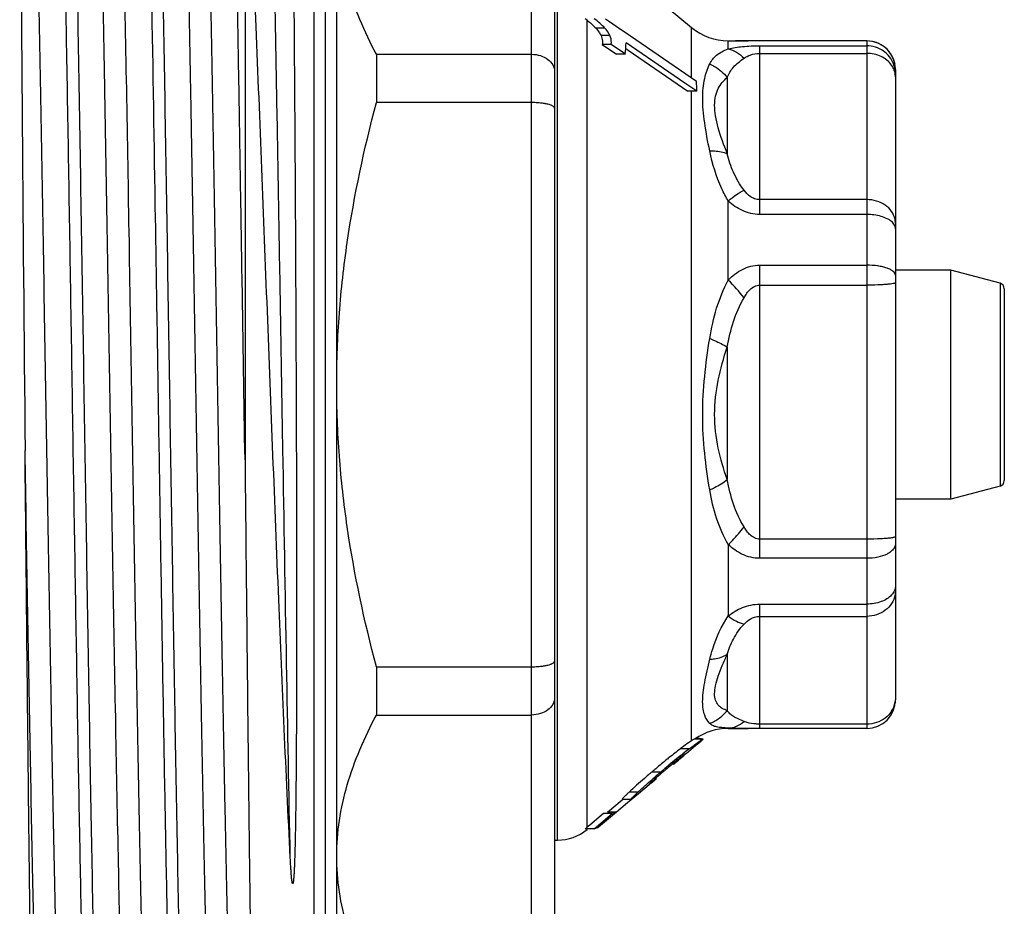
# Model space of a CAD drawing. Units: millimetres. Extents: x 0 to 297, y 0 to 210.
# Drawn here: x 271 to 288, y 112 to 128 of the extents above; entities that cross this region are included whole.
import ezdxf

# ---------------------------------------------------------------- set-up
doc = ezdxf.new("R2010")
doc.units = ezdxf.units.MM
doc.header["$LTSCALE"] = 16.335
doc.layers.get('0').update_dxf_attribs({"linetype": 'CONTINUOUS'})

msp = doc.modelspace()

# ---------------------------------------------------------------- linework, layer by layer
at = {"color": 7, "linetype": 'Continuous'}
for p, q in [((275.914, 135.215), (275.914, 107.615)), ((276.114, 134.915), (276.114, 107.915)), ((274.714, 131.946), (274.714, 120.102)), ((280.114, 131.715), (280.114, 111.369)), ((276.314, 111.915), (276.314, 130.915)), ((281.893, 128.162), (282.505, 127.648)), ((281.075, 127.749), (281.006, 127.796)), ((281.193, 127.667), (281.075, 127.749)), ((281.406, 127.521), (281.193, 127.667)), ((281.442, 127.497), (281.406, 127.521)), ((282.591, 126.706), (281.442, 127.497)), ((281.105, 127.352), (280.949, 127.352)), ((280.949, 127.352), (281.195, 127.183)), ((281.351, 127.183), (281.105, 127.352)), ((282.392, 126.676), (281.363, 127.383)), ((283.148, 127.415), (283.497, 127.415)), ((283.565, 127.414), (283.497, 127.415)), ((283.63, 127.414), (283.565, 127.414)), ((283.696, 127.414), (283.63, 127.414)), ((285.564, 127.414), (283.696, 127.414)), ((277.007, 127.18), (279.714, 127.18)), ((277.007, 127.18), (277.007, 126.338)), ((281.351, 127.183), (281.195, 127.183)), ((281.359, 127.279), (281.398, 127.252)), ((281.398, 127.252), (282.441, 126.535)), ((286.064, 126.914), (286.064, 115.915)), ((282.597, 126.535), (282.392, 126.676)), ((282.597, 126.535), (282.441, 126.535)), ((279.714, 126.338), (277.007, 126.338)), ((287.031, 123.415), (286.064, 123.415)), ((287.89, 123.184), (287.031, 123.415)), ((287.031, 119.415), (287.031, 123.415)), ((287.964, 123.088), (287.964, 119.741)), ((287.89, 119.645), (287.031, 119.415)), ((287.031, 119.415), (286.064, 119.415)), ((277.007, 116.491), (279.714, 116.491)), ((277.007, 116.491), (277.007, 115.649)), ((277.007, 115.649), (279.714, 115.649)), ((283.148, 115.415), (283.497, 115.415)), ((283.63, 115.415), (283.497, 115.415)), ((283.696, 115.415), (283.63, 115.415)), ((285.564, 115.415), (283.696, 115.415)), ((282.619, 115.146), (282.411, 114.971)), ((282.559, 115.23), (282.556, 115.229)), ((282.71, 115.23), (282.558, 115.23)), ((282.678, 115.231), (282.572, 115.231)), ((282.644, 115.241), (282.586, 115.241)), ((282.708, 115.229), (282.71, 115.23)), ((282.407, 114.976), (282.406, 114.975)), ((282.194, 114.79), (282.169, 114.79)), ((282.194, 114.79), (282.208, 114.802)), ((281.943, 114.632), (281.968, 114.653)), ((281.763, 114.435), (281.764, 114.435)), ((281.581, 114.275), (281.453, 114.168)), ((281.767, 114.431), (281.581, 114.275)), ((281.04, 113.952), (281.297, 114.168)), ((281.389, 114.114), (281.195, 113.952)), ((281.297, 114.168), (281.311, 114.179)), ((281.299, 114.179), (281.455, 114.179)), ((281.453, 114.168), (281.389, 114.114)), ((281.456, 114.18), (281.455, 114.18)), ((281.46, 114.181), (281.456, 114.18)), ((280.968, 113.93), (280.731, 113.729)), ((280.809, 113.664), (281.123, 113.93)), ((281.196, 113.952), (280.883, 113.689)), ((281.123, 113.93), (280.968, 113.93)), ((281.195, 113.952), (281.04, 113.952)), ((280.809, 113.664), (280.652, 113.664)), ((280.731, 113.729), (280.683, 113.689)), ((280.114, 113.465), (280.169, 113.465))]:
    msp.add_line(p, q, dxfattribs=at)
at = {"color": 9, "linetype": 'Continuous'}
for p, q in [((279.714, 110.845), (279.714, 132.115)), ((280.169, 113.465), (280.169, 129.365)), ((280.683, 113.689), (280.683, 127.778)), ((280.995, 127.634), (280.84, 127.634)), ((281.083, 127.507), (280.927, 127.507)), ((282.505, 126.765), (282.505, 127.648)), ((283.148, 127.277), (283.148, 127.415)), ((283.696, 127.329), (285.564, 127.329)), ((283.696, 124.384), (283.696, 127.329)), ((285.564, 127.414), (285.564, 115.415)), ((283.696, 127.196), (285.564, 127.196)), ((283.13, 126.777), (283.13, 125.446)), ((282.505, 115.201), (282.505, 126.535)), ((283.148, 123.24), (283.148, 124.619)), ((285.564, 124.644), (283.696, 124.644)), ((285.564, 124.384), (283.696, 124.384)), ((283.696, 123.499), (285.564, 123.499)), ((283.696, 118.384), (283.696, 123.499)), ((283.696, 123.152), (285.564, 123.152)), ((287.89, 123.184), (287.89, 119.645)), ((283.13, 122.07), (283.13, 119.759)), ((283.148, 118.624), (283.148, 117.377)), ((285.564, 118.719), (283.696, 118.719)), ((285.564, 118.384), (283.696, 118.384)), ((283.696, 117.584), (285.564, 117.584)), ((283.696, 115.415), (283.696, 117.584)), ((283.696, 117.37), (285.564, 117.37)), ((283.13, 116.708), (283.13, 115.727)), ((285.564, 115.49), (283.696, 115.49)), ((283.148, 115.419), (283.148, 115.415)), ((282.708, 115.229), (282.556, 115.229)), ((282.468, 115.06), (282.312, 115.06)), ((282.37, 114.94), (282.355, 114.94)), ((281.968, 114.653), (281.812, 114.653)), ((281.572, 114.302), (281.416, 114.302)), ((280.683, 113.652), (280.683, 113.664))]:
    msp.add_line(p, q, dxfattribs=at)
at = {"color": 7, "linetype": 'Continuous'}
for centre, radius, start, end in [((3553.895, 151.682), 3283.169, 180.33751, 180.548249), ((280.267, 127.267), 0.658, 50.8179, 54.1558), ((283.148, 128.415), 1, 230, 270), ((279.323, 127.413), 2.041, 353.5248, 359.1391), ((285.564, 126.914), 0.5, 0, 90), ((280.854, 126.565), 1.743, 359.0192, 4.6496), ((287.864, 123.088), 0.1, 359.9999, 75), ((287.864, 119.741), 0.1, 285, 0.0001), ((285.564, 115.915), 0.5, 270, 360), ((283.148, 114.415), 1, 90, 125.2939), ((282.627, 115.104), 0.137, 67.8753, 69.9111), ((288.725, 106.715), 10.524, 127.5429, 128.896), ((289.241, 106.258), 11.106, 127.5773, 129.0415), ((287.162, 108.747), 7.961, 127.3572, 127.5328), ((291.165, 103.694), 14.408, 129.0738, 130.119), ((289.853, 105.306), 12.329, 128.8608, 129.0608), ((290.844, 104.277), 13.655, 129.0309, 129.766), ((288.17, 107.548), 9.406, 128.9881, 129.8519), ((286.343, 109.802), 6.504, 128.667, 128.9694), ((285.483, 110.877), 5.127, 128.2964, 128.6697), ((285.446, 110.924), 5.068, 127.9331, 128.3024), ((280.265, 117.354), 3.203, 310.8678, 311.0795), ((293.389, 101.026), 17.88, 130.3482, 130.4785), ((294.09, 100.203), 18.962, 130.0794, 130.3521), ((292.395, 102.372), 16.111, 130.4485, 130.7867), ((291.576, 103.384), 14.785, 130.3242, 130.9069), ((293.402, 101.2), 17.656, 129.7601, 130.3624), ((296.607, 97.465), 22.553, 130.1705, 130.3369), ((292.617, 102.198), 16.363, 129.8025, 130.1859), ((272.238, 126.195), 15.136, 309.4895, 309.6639), ((284.62, 110.898), 4.675, 133.2711, 133.9632), ((285.244, 110.402), 5.357, 133.2815, 133.4078), ((280.169, 114.265), 0.8, 270, 310), ((280.166, 114.3), 0.801, 307.3598, 310.234)]:
    msp.add_arc(centre, radius, start, end, dxfattribs=at)
at = {"color": 9, "linetype": 'Continuous'}
for centre, radius, start, end in [((285.684, 126.772), 0.382, 23.9042, 35.0741), ((285.565, 126.833), 0.499, 10.2928, 20.1713), ((285.57, 126.914), 0.494, 0.0627, 10.1745), ((285.584, 126.836), 0.481, 0.065, 10.3187), ((280.497, 120.613), 3.732, 38.3962, 44.7378), ((285.632, 115.948), 0.433, 327.5729, 348.7933)]:
    msp.add_arc(centre, radius, start, end, dxfattribs=at)
at = {"color": 7, "linetype": 'Continuous'}
for points, knots in [([(271.542, 136.378), (271.547, 136.356), (271.555, 136.303), (271.565, 136.206), (271.576, 136.078), (271.592, 135.844), (271.611, 135.475), (271.632, 134.943), (271.654, 134.294), (271.676, 133.535), (271.698, 132.672), (271.728, 131.335), (271.766, 129.467), (271.809, 127.034), (271.852, 124.409), (271.896, 121.681), (271.939, 118.944), (271.983, 116.292), (272.026, 113.815), (272.069, 111.598), (272.107, 109.949), (272.138, 108.817), (272.159, 108.125), (272.181, 107.546), (272.202, 107.087), (272.221, 106.781), (272.237, 106.599), (272.245, 106.528), (272.25, 106.499)], [0, 0, 0, 0, 0.002193, 0.005447, 0.009759, 0.015121, 0.028954, 0.04683, 0.068601, 0.094077, 0.123044, 0.155251, 0.228257, 0.310598, 0.399453, 0.491779, 0.584415, 0.674186, 0.75802, 0.833045, 0.896692, 0.923551, 0.946784, 0.966191, 0.98161, 0.992908, 0.996984, 1, 1, 1, 1]), ([(273.75, 106.496), (273.746, 106.525), (273.738, 106.594), (273.722, 106.772), (273.703, 107.071), (273.682, 107.52), (273.661, 108.085), (273.639, 108.763), (273.609, 109.872), (273.572, 111.489), (273.529, 113.664), (273.486, 116.1), (273.443, 118.713), (273.4, 121.417), (273.357, 124.121), (273.314, 126.734), (273.271, 129.169), (273.229, 131.344), (273.192, 132.96), (273.161, 134.069), (273.139, 134.746), (273.118, 135.311), (273.097, 135.759), (273.078, 136.058), (273.062, 136.236), (273.054, 136.304), (273.05, 136.333)], [0, 0, 0, 0, 0.002946, 0.006931, 0.017985, 0.033079, 0.052087, 0.074854, 0.101186, 0.163643, 0.237369, 0.319891, 0.408446, 0.500071, 0.591693, 0.68024, 0.762747, 0.836455, 0.898891, 0.925211, 0.947966, 0.966961, 0.982042, 0.993082, 0.99706, 1, 1, 1, 1]), ([(274.714, 120.102), (274.698, 121.137), (274.673, 122.682), (274.64, 124.725), (274.616, 126.215), (274.591, 127.654), (274.567, 129.026), (274.542, 130.316), (274.518, 131.51), (274.493, 132.596), (274.469, 133.563), (274.448, 134.288), (274.43, 134.8), (274.418, 135.131), (274.406, 135.426), (274.394, 135.682), (274.381, 135.901), (274.369, 136.08), (274.357, 136.22), (274.347, 136.313), (274.338, 136.366), (274.332, 136.392), (274.327, 136.407), (274.321, 136.414), (274.318, 136.414)], [0, 0, 0, 0, 0.190157, 0.283969, 0.375601, 0.464069, 0.548419, 0.627745, 0.7012, 0.767994, 0.82741, 0.878813, 0.901333, 0.921653, 0.939714, 0.955471, 0.968883, 0.979913, 0.988536, 0.994736, 0.996925, 0.998512, 0.999511, 1, 1, 1, 1]), ([(271.441, 134.488), (271.455, 134.034), (271.483, 133.022), (271.537, 130.648), (271.586, 127.959), (271.636, 125.026), (271.674, 122.644), (271.712, 120.229), (271.751, 117.845), (271.789, 115.556), (271.827, 113.421), (271.86, 111.765), (271.886, 110.558), (271.906, 109.758), (271.925, 109.034), (271.944, 108.392), (271.963, 107.836), (271.98, 107.428), (271.993, 107.147), (272.003, 106.972), (272.012, 106.82), (272.022, 106.693), (272.032, 106.59), (272.041, 106.511), (272.05, 106.457), (272.057, 106.429), (272.062, 106.42)], [0, 0, 0, 0, 0.048562, 0.108122, 0.253716, 0.335907, 0.421521, 0.508302, 0.593959, 0.676231, 0.752952, 0.822097, 0.853251, 0.881844, 0.907691, 0.930618, 0.950478, 0.967138, 0.974233, 0.980489, 0.985896, 0.990447, 0.994134, 0.996953, 0.998904, 1, 1, 1, 1]), ([(275.504, 133.183), (275.516, 132.539), (275.537, 131.111), (275.561, 128.79), (275.578, 126.639), (275.59, 124.786), (275.597, 123.332), (275.604, 121.859), (275.609, 120.625), (275.611, 119.64), (275.613, 118.907), (275.614, 118.182), (275.614, 117.465), (275.614, 116.759), (275.613, 116.065), (275.611, 115.496), (275.608, 115.048), (275.606, 114.718), (275.603, 114.392), (275.6, 114.124), (275.597, 113.911), (275.595, 113.753), (275.592, 113.596), (275.589, 113.441), (275.585, 113.286), (275.581, 113.158), (275.578, 113.056), (275.575, 112.992), (275.573, 112.941), (275.571, 112.903), (275.569, 112.865), (275.566, 112.826), (275.563, 112.794), (275.561, 112.768), (275.559, 112.752), (275.557, 112.739), (275.556, 112.729), (275.554, 112.72), (275.552, 112.713), (275.551, 112.708), (275.547, 112.705), (275.544, 112.708), (275.542, 112.711), (275.541, 112.716), (275.539, 112.722), (275.537, 112.733), (275.535, 112.747), (275.531, 112.769), (275.528, 112.798), (275.525, 112.832), (275.522, 112.867), (275.519, 112.903), (275.516, 112.95), (275.511, 113.034), (275.507, 113.107), (275.504, 113.155)], [0, 0, 0, 0, 0.092293, 0.204766, 0.332592, 0.400555, 0.470244, 0.5409, 0.611755, 0.647017, 0.682042, 0.716737, 0.751008, 0.784767, 0.817927, 0.850404, 0.866362, 0.882123, 0.897677, 0.91302, 0.920611, 0.928148, 0.935633, 0.943065, 0.950449, 0.95779, 0.961449, 0.965102, 0.966928, 0.968756, 0.970587, 0.972423, 0.974271, 0.975203, 0.976144, 0.976619, 0.977107, 0.977582, 0.97786, 0.978161, 0.978332, 0.978507, 0.978691, 0.978869, 0.979246, 0.979634, 0.980427, 0.981235, 0.982877, 0.984541, 0.986221, 0.987913, 0.989615, 0.993048, 1, 1, 1, 1]), ([(275.504, 113.155), (275.429, 114.657), (275.292, 117.841), (275.105, 122.677), (274.921, 127.439), (274.787, 130.519), (274.714, 131.946)], [0, 0, 0, 0, 0.239865, 0.508249, 0.772053, 1, 1, 1, 1]), ([(273.015, 131.608), (273.04, 130.477), (273.086, 128.042), (273.149, 124.229), (273.202, 120.865), (273.246, 118.142), (273.278, 116.168), (273.311, 114.294), (273.344, 112.556), (273.376, 110.987), (273.409, 109.618), (273.437, 108.614), (273.46, 107.93), (273.476, 107.512), (273.492, 107.16), (273.508, 106.876), (273.524, 106.663), (273.536, 106.543), (273.544, 106.496)], [0, 0, 0, 0, 0.135152, 0.290895, 0.455388, 0.537004, 0.616112, 0.691202, 0.760841, 0.823697, 0.87857, 0.924411, 0.943665, 0.960348, 0.974382, 0.985699, 0.994251, 1, 1, 1, 1]), ([(277.007, 127.18), (276.902, 127.378), (276.71, 127.776), (276.487, 128.39), (276.347, 129.013), (276.314, 129.434), (276.314, 129.642)], [0, 0, 0, 0, 0.260121, 0.512427, 0.75814, 1, 1, 1, 1]), ([(280.683, 127.778), (280.71, 127.755), (280.764, 127.71), (280.816, 127.661), (280.84, 127.634)], [0, 0, 0, 0, 0.496062, 1, 1, 1, 1]), ([(280.995, 127.634), (280.968, 127.665), (280.906, 127.722), (280.842, 127.775), (280.81, 127.801)], [0, 0, 0, 0, 0.504717, 1, 1, 1, 1]), ([(280.84, 127.634), (280.849, 127.624), (280.881, 127.584), (280.91, 127.541), (280.927, 127.507)], [0, 0, 0, 0, 0.261602, 1, 1, 1, 1]), ([(280.927, 127.507), (280.934, 127.493), (280.952, 127.443), (280.953, 127.389), (280.949, 127.352)], [0, 0, 0, 0, 0.295136, 1, 1, 1, 1]), ([(281.083, 127.507), (281.078, 127.518), (281.053, 127.563), (281.021, 127.604), (280.995, 127.634)], [0, 0, 0, 0, 0.23524, 1, 1, 1, 1]), ([(281.105, 127.352), (281.106, 127.364), (281.11, 127.416), (281.101, 127.47), (281.083, 127.507)], [0, 0, 0, 0, 0.220966, 1, 1, 1, 1]), ([(283.497, 127.415), (283.464, 127.415), (283.348, 127.414), (283.231, 127.413), (283.148, 127.41)], [0, 0, 0, 0, 0.282132, 1, 1, 1, 1]), ([(279.714, 127.18), (279.767, 127.18), (279.868, 127.165), (280, 127.102), (280.078, 127.018), (280.109, 126.941), (280.114, 126.902), (280.114, 126.883)], [0, 0, 0, 0, 0.28619, 0.551661, 0.786523, 0.895213, 1, 1, 1, 1]), ([(276.314, 121.415), (276.314, 121.83), (276.346, 122.661), (276.531, 124.313), (276.794, 125.535), (277.007, 126.338)], [0, 0, 0, 0, 0.250046, 0.500092, 1, 1, 1, 1]), ([(280.114, 126.239), (280.114, 126.255), (280.093, 126.273), (280.068, 126.286), (280.039, 126.298), (279.996, 126.31), (279.936, 126.322), (279.867, 126.331), (279.792, 126.337), (279.741, 126.338), (279.714, 126.338)], [0, 0, 0, 0, 0.11199, 0.155589, 0.205971, 0.326556, 0.471194, 0.635633, 0.814335, 1, 1, 1, 1]), ([(277.007, 116.491), (276.794, 117.294), (276.531, 118.516), (276.346, 120.168), (276.314, 120.999), (276.314, 121.415)], [0, 0, 0, 0, 0.499908, 0.749954, 1, 1, 1, 1]), ([(271.071, 106.928), (271.07, 106.93), (271.068, 106.939), (271.065, 106.955), (271.063, 106.979), (271.059, 107.026), (271.054, 107.104), (271.048, 107.221), (271.043, 107.367), (271.037, 107.544), (271.031, 107.75), (271.026, 107.985), (271.02, 108.249), (271.012, 108.657), (271.001, 109.233), (270.989, 110.001), (270.977, 110.867), (270.965, 111.823), (270.953, 112.861), (270.94, 113.972), (270.923, 115.571), (270.901, 117.677), (270.884, 119.389), (270.876, 120.267)], [0, 0, 0, 0, 0.000675, 0.001911, 0.003717, 0.006094, 0.012561, 0.021307, 0.032315, 0.045563, 0.061027, 0.078674, 0.098468, 0.120367, 0.170299, 0.22805, 0.293131, 0.364995, 0.443022, 0.526545, 0.614847, 0.802672, 1, 1, 1, 1]), ([(274.714, 120.102), (274.723, 119.216), (274.741, 117.49), (274.764, 115.368), (274.782, 113.759), (274.796, 112.641), (274.81, 111.596), (274.823, 110.634), (274.837, 109.762), (274.851, 108.986), (274.864, 108.315), (274.876, 107.823), (274.886, 107.486), (274.892, 107.276), (274.899, 107.096), (274.906, 106.946), (274.913, 106.826), (274.919, 106.745), (274.924, 106.696), (274.927, 106.671), (274.93, 106.653), (274.933, 106.644), (274.935, 106.641)], [0, 0, 0, 0, 0.197359, 0.384726, 0.472737, 0.555979, 0.633766, 0.705449, 0.77043, 0.828168, 0.878176, 0.920033, 0.937791, 0.953386, 0.96678, 0.977947, 0.986866, 0.993515, 0.995985, 0.997887, 0.999221, 1, 1, 1, 1]), ([(279.714, 116.491), (279.741, 116.491), (279.792, 116.492), (279.867, 116.498), (279.936, 116.507), (279.996, 116.519), (280.039, 116.531), (280.068, 116.543), (280.093, 116.556), (280.114, 116.574), (280.114, 116.59)], [0, 0, 0, 0, 0.185665, 0.364367, 0.528806, 0.673444, 0.794029, 0.844411, 0.88801, 1, 1, 1, 1]), ([(280.114, 115.946), (280.114, 115.927), (280.109, 115.888), (280.078, 115.811), (280, 115.727), (279.868, 115.664), (279.767, 115.649), (279.714, 115.649)], [0, 0, 0, 0, 0.104787, 0.213477, 0.448339, 0.71381, 1, 1, 1, 1]), ([(276.314, 113.187), (276.314, 113.395), (276.347, 113.816), (276.487, 114.439), (276.71, 115.053), (276.902, 115.451), (277.007, 115.649)], [0, 0, 0, 0, 0.24186, 0.487573, 0.739879, 1, 1, 1, 1]), ([(283.497, 115.415), (283.464, 115.415), (283.348, 115.415), (283.231, 115.416), (283.148, 115.419)], [0, 0, 0, 0, 0.282132, 1, 1, 1, 1]), ([(282.505, 115.201), (282.493, 115.193), (282.435, 115.152), (282.377, 115.109), (282.332, 115.075)], [0, 0, 0, 0, 0.196771, 1, 1, 1, 1]), ([(282.468, 115.06), (282.494, 115.08), (282.543, 115.117), (282.61, 115.166), (282.661, 115.202), (282.69, 115.221), (282.702, 115.226)], [0, 0, 0, 0, 0.342614, 0.640787, 0.867864, 1, 1, 1, 1]), ([(282.528, 115.215), (282.526, 115.214), (282.518, 115.21), (282.511, 115.205), (282.505, 115.201)], [0, 0, 0, 0, 0.225487, 1, 1, 1, 1]), ([(282.556, 115.229), (282.554, 115.229), (282.544, 115.225), (282.536, 115.22), (282.528, 115.215)], [0, 0, 0, 0, 0.154365, 1, 1, 1, 1]), ([(282.71, 115.23), (282.712, 115.23), (282.707, 115.222), (282.702, 115.218), (282.692, 115.208), (282.679, 115.197), (282.656, 115.176), (282.636, 115.16), (282.622, 115.148)], [0, 0, 0, 0, 0.041183, 0.111107, 0.21916, 0.366473, 0.54901, 1, 1, 1, 1]), ([(282.702, 115.226), (282.702, 115.227), (282.704, 115.228), (282.706, 115.229), (282.708, 115.229)], [0, 0, 0, 0, 0.305702, 1, 1, 1, 1]), ([(282.384, 114.961), (282.381, 114.959), (282.363, 114.945), (282.345, 114.932), (282.331, 114.921)], [0, 0, 0, 0, 0.207258, 1, 1, 1, 1]), ([(282.37, 114.94), (282.373, 114.943), (282.384, 114.952), (282.395, 114.962), (282.402, 114.969)], [0, 0, 0, 0, 0.314853, 1, 1, 1, 1]), ([(282.406, 114.975), (282.403, 114.974), (282.396, 114.969), (282.389, 114.965), (282.384, 114.961)], [0, 0, 0, 0, 0.338788, 1, 1, 1, 1]), ([(282.402, 114.969), (282.403, 114.97), (282.405, 114.972), (282.407, 114.973), (282.408, 114.976), (282.407, 114.976)], [0, 0, 0, 0, 0.504787, 0.820126, 1, 1, 1, 1]), ([(282.208, 114.802), (282.221, 114.813), (282.272, 114.856), (282.324, 114.899), (282.361, 114.932)], [0, 0, 0, 0, 0.258833, 1, 1, 1, 1]), ([(281.781, 114.627), (281.749, 114.599), (281.625, 114.493), (281.503, 114.384), (281.416, 114.302)], [0, 0, 0, 0, 0.262839, 1, 1, 1, 1]), ([(281.572, 114.302), (281.594, 114.323), (281.692, 114.414), (281.793, 114.503), (281.871, 114.57)], [0, 0, 0, 0, 0.229595, 1, 1, 1, 1]), ([(281.783, 114.457), (281.778, 114.452), (281.771, 114.446), (281.764, 114.439), (281.763, 114.436)], [0, 0, 0, 0, 0.703727, 1, 1, 1, 1]), ([(281.763, 114.436), (281.763, 114.436), (281.763, 114.435), (281.763, 114.435), (281.763, 114.435)], [0, 0, 0, 0, 0.58448, 1, 1, 1, 1]), ([(281.764, 114.435), (281.768, 114.437), (281.78, 114.446), (281.801, 114.462), (281.83, 114.486), (281.852, 114.504), (281.864, 114.513)], [0, 0, 0, 0, 0.110976, 0.334986, 0.640343, 1, 1, 1, 1]), ([(281.895, 114.558), (281.884, 114.549), (281.846, 114.515), (281.809, 114.482), (281.783, 114.457)], [0, 0, 0, 0, 0.280648, 1, 1, 1, 1]), ([(281.375, 114.263), (281.363, 114.252), (281.346, 114.235), (281.326, 114.214), (281.315, 114.203), (281.306, 114.192), (281.302, 114.187), (281.297, 114.179), (281.299, 114.179)], [0, 0, 0, 0, 0.43974, 0.618999, 0.764479, 0.874308, 0.949087, 1, 1, 1, 1]), ([(281.455, 114.179), (281.452, 114.18), (281.466, 114.199), (281.48, 114.212), (281.519, 114.253), (281.547, 114.279), (281.563, 114.294)], [0, 0, 0, 0, 0.053956, 0.247317, 0.576885, 1, 1, 1, 1]), ([(281.581, 114.275), (281.556, 114.255), (281.522, 114.227), (281.482, 114.196), (281.466, 114.185), (281.46, 114.181)], [0, 0, 0, 0, 0.632677, 0.860285, 1, 1, 1, 1]), ([(281.195, 113.952), (281.187, 113.947), (281.163, 113.939), (281.138, 113.933), (281.123, 113.93)], [0, 0, 0, 0, 0.400794, 1, 1, 1, 1]), ([(280.885, 113.691), (280.877, 113.684), (280.851, 113.674), (280.825, 113.668), (280.809, 113.664)], [0, 0, 0, 0, 0.372954, 1, 1, 1, 1]), ([(277.007, 110.726), (276.902, 110.923), (276.71, 111.321), (276.487, 111.936), (276.347, 112.559), (276.314, 112.979), (276.314, 113.187)], [0, 0, 0, 0, 0.260121, 0.512427, 0.75814, 1, 1, 1, 1])]:
    msp.add_open_spline(points, degree=3, knots=knots, dxfattribs=at)
at = {"color": 9, "linetype": 'Continuous'}
for points, knots in [([(271.605, 107.211), (271.603, 107.215), (271.599, 107.227), (271.59, 107.261), (271.581, 107.325), (271.57, 107.426), (271.559, 107.558), (271.547, 107.722), (271.536, 107.917), (271.525, 108.143), (271.509, 108.504), (271.489, 109.028), (271.467, 109.74), (271.444, 110.559), (271.422, 111.477), (271.399, 112.485), (271.377, 113.575), (271.354, 114.737), (271.323, 116.397), (271.285, 118.567), (271.24, 121.229), (271.196, 123.898), (271.151, 126.477), (271.113, 128.526), (271.082, 130.05), (271.059, 131.082), (271.036, 132.026), (271.014, 132.873), (270.991, 133.615), (270.969, 134.246), (270.95, 134.7), (270.933, 135.003), (270.922, 135.184), (270.911, 135.334), (270.9, 135.452), (270.889, 135.538), (270.881, 135.585), (270.876, 135.603)], [0, 0, 0, 0, 0.00053, 0.001331, 0.003766, 0.007323, 0.012, 0.017787, 0.024671, 0.032639, 0.041672, 0.06285, 0.088015, 0.116937, 0.149352, 0.184968, 0.223456, 0.26447, 0.307633, 0.398819, 0.493697, 0.588815, 0.680713, 0.766047, 0.805269, 0.841712, 0.875044, 0.904958, 0.931186, 0.953486, 0.971658, 0.979143, 0.985539, 0.990831, 0.995008, 0.998064, 1, 1, 1, 1]), ([(272.738, 107.21), (272.737, 107.208), (272.734, 107.204), (272.729, 107.205), (272.726, 107.208), (272.723, 107.213), (272.719, 107.223), (272.714, 107.241), (272.708, 107.27), (272.702, 107.307), (272.697, 107.353), (272.691, 107.407), (272.685, 107.469), (272.677, 107.569), (272.667, 107.715), (272.655, 107.914), (272.644, 108.146), (272.632, 108.41), (272.62, 108.705), (272.609, 109.031), (272.593, 109.525), (272.573, 110.211), (272.54, 111.48), (272.501, 113.288), (272.455, 115.675), (272.409, 118.282), (272.363, 121.009), (272.317, 123.753), (272.278, 126), (272.247, 127.727), (272.223, 128.94), (272.2, 130.079), (272.177, 131.136), (272.154, 132.099), (272.13, 132.959), (272.107, 133.707), (272.087, 134.259), (272.071, 134.639), (272.059, 134.876), (272.048, 135.082), (272.036, 135.254), (272.025, 135.393), (272.014, 135.498), (272.004, 135.565), (271.995, 135.602), (271.991, 135.614), (271.988, 135.618)], [0, 0, 0, 0, 0.000288, 0.000391, 0.000526, 0.000719, 0.000978, 0.001708, 0.002731, 0.004048, 0.005661, 0.00757, 0.009773, 0.012271, 0.018144, 0.025176, 0.033349, 0.042646, 0.053045, 0.064519, 0.077042, 0.105112, 0.136985, 0.21088, 0.295891, 0.388754, 0.485902, 0.583604, 0.678108, 0.723018, 0.765784, 0.805995, 0.843265, 0.877234, 0.907577, 0.934001, 0.956252, 0.965746, 0.97412, 0.981354, 0.987432, 0.992342, 0.996072, 0.998619, 0.999452, 1, 1, 1, 1]), ([(273.105, 107.211), (273.103, 107.215), (273.098, 107.228), (273.09, 107.264), (273.08, 107.331), (273.069, 107.436), (273.057, 107.575), (273.046, 107.748), (273.034, 107.953), (273.023, 108.191), (273.006, 108.571), (272.986, 109.122), (272.963, 109.871), (272.94, 110.731), (272.917, 111.694), (272.894, 112.75), (272.87, 113.89), (272.847, 115.103), (272.815, 116.83), (272.776, 119.078), (272.73, 121.821), (272.685, 124.549), (272.639, 127.156), (272.593, 129.543), (272.553, 131.351), (272.521, 132.619), (272.501, 133.306), (272.485, 133.799), (272.473, 134.125), (272.462, 134.42), (272.45, 134.684), (272.438, 134.916), (272.427, 135.115), (272.417, 135.261), (272.408, 135.361), (272.403, 135.423), (272.397, 135.477), (272.391, 135.522), (272.385, 135.559), (272.38, 135.588), (272.375, 135.606), (272.37, 135.617), (272.368, 135.621), (272.365, 135.624), (272.359, 135.625), (272.357, 135.621), (272.355, 135.619)], [0, 0, 0, 0, 0.000547, 0.00138, 0.003928, 0.007659, 0.012568, 0.018648, 0.025884, 0.034259, 0.043753, 0.066009, 0.092436, 0.122782, 0.156757, 0.194031, 0.234248, 0.277019, 0.321934, 0.416447, 0.514158, 0.611312, 0.704177, 0.789187, 0.863076, 0.894944, 0.923008, 0.935527, 0.946999, 0.957392, 0.966685, 0.974855, 0.981882, 0.987749, 0.990244, 0.992446, 0.994352, 0.995962, 0.997276, 0.998295, 0.999023, 0.999281, 0.999472, 0.999607, 0.99971, 1, 1, 1, 1]), ([(274.238, 107.21), (274.237, 107.208), (274.234, 107.204), (274.229, 107.205), (274.226, 107.208), (274.223, 107.212), (274.219, 107.223), (274.214, 107.241), (274.208, 107.27), (274.202, 107.307), (274.197, 107.352), (274.191, 107.406), (274.185, 107.468), (274.177, 107.568), (274.167, 107.714), (274.155, 107.913), (274.144, 108.145), (274.132, 108.409), (274.12, 108.704), (274.109, 109.03), (274.093, 109.523), (274.073, 110.209), (274.04, 111.478), (274.001, 113.286), (273.955, 115.673), (273.909, 118.28), (273.863, 121.007), (273.817, 123.751), (273.778, 125.999), (273.747, 127.726), (273.723, 128.938), (273.7, 130.078), (273.677, 131.135), (273.654, 132.098), (273.63, 132.958), (273.607, 133.707), (273.587, 134.258), (273.571, 134.638), (273.559, 134.876), (273.548, 135.082), (273.536, 135.254), (273.525, 135.393), (273.514, 135.498), (273.504, 135.565), (273.495, 135.602), (273.491, 135.614), (273.488, 135.618)], [0, 0, 0, 0, 0.000291, 0.000394, 0.000528, 0.000719, 0.000977, 0.001705, 0.002724, 0.004038, 0.005648, 0.007553, 0.009753, 0.012248, 0.018116, 0.025142, 0.03331, 0.042603, 0.052996, 0.064466, 0.076985, 0.105048, 0.136916, 0.210804, 0.295812, 0.388678, 0.485833, 0.583544, 0.678059, 0.722975, 0.765747, 0.805964, 0.84324, 0.877214, 0.907561, 0.93399, 0.956245, 0.96574, 0.974115, 0.98135, 0.987431, 0.992341, 0.996071, 0.998619, 0.999452, 1, 1, 1, 1]), ([(274.605, 107.211), (274.603, 107.215), (274.598, 107.228), (274.59, 107.264), (274.58, 107.331), (274.569, 107.436), (274.557, 107.575), (274.546, 107.748), (274.534, 107.953), (274.523, 108.191), (274.506, 108.571), (274.486, 109.122), (274.463, 109.871), (274.44, 110.731), (274.417, 111.694), (274.394, 112.751), (274.37, 113.891), (274.347, 115.104), (274.315, 116.831), (274.276, 119.079), (274.23, 121.822), (274.185, 124.55), (274.139, 127.157), (274.093, 129.543), (274.053, 131.352), (274.021, 132.62), (274.001, 133.307), (273.985, 133.8), (273.973, 134.125), (273.961, 134.421), (273.95, 134.684), (273.938, 134.916), (273.927, 135.116), (273.917, 135.261), (273.908, 135.361), (273.903, 135.423), (273.897, 135.477), (273.891, 135.522), (273.885, 135.559), (273.88, 135.588), (273.875, 135.606), (273.87, 135.617), (273.868, 135.621), (273.865, 135.624), (273.859, 135.625), (273.857, 135.621), (273.855, 135.619)], [0, 0, 0, 0, 0.000548, 0.001382, 0.003931, 0.007662, 0.012573, 0.018654, 0.02589, 0.034266, 0.043762, 0.066019, 0.092449, 0.122798, 0.156774, 0.194051, 0.234269, 0.277042, 0.321959, 0.416475, 0.514187, 0.611342, 0.704206, 0.789213, 0.863098, 0.894965, 0.923026, 0.935544, 0.947013, 0.957406, 0.966697, 0.974864, 0.981889, 0.987756, 0.99025, 0.99245, 0.994355, 0.995964, 0.997277, 0.998296, 0.999023, 0.999281, 0.999472, 0.999606, 0.999709, 1, 1, 1, 1]), ([(275.504, 113.155), (275.481, 114.284), (275.437, 116.66), (275.385, 119.675), (275.343, 122.196), (275.311, 124.089), (275.279, 125.933), (275.247, 127.694), (275.215, 129.341), (275.184, 130.843), (275.156, 131.993), (275.134, 132.819), (275.118, 133.363), (275.102, 133.852), (275.086, 134.285), (275.07, 134.659), (275.054, 134.972), (275.041, 135.195), (275.029, 135.342), (275.021, 135.428), (275.013, 135.499), (275.006, 135.553), (274.998, 135.591), (274.992, 135.612), (274.988, 135.618)], [0, 0, 0, 0, 0.150735, 0.317199, 0.402579, 0.487322, 0.569882, 0.648755, 0.722504, 0.789785, 0.849374, 0.875937, 0.900183, 0.922, 0.94129, 0.957964, 0.971949, 0.983182, 0.98775, 0.991613, 0.994769, 0.997216, 0.998955, 1, 1, 1, 1]), ([(283.148, 127.277), (283.229, 127.296), (283.411, 127.322), (283.595, 127.329), (283.696, 127.329)], [0, 0, 0, 0, 0.451159, 1, 1, 1, 1]), ([(286.057, 127.001), (286.046, 127.058), (286.006, 127.17), (285.892, 127.306), (285.739, 127.394), (285.622, 127.414), (285.564, 127.414)], [0, 0, 0, 0, 0.250502, 0.500333, 0.750596, 1, 1, 1, 1]), ([(286.034, 127.005), (286.017, 127.052), (285.967, 127.142), (285.82, 127.281), (285.664, 127.329), (285.564, 127.329)], [0, 0, 0, 0, 0.250347, 0.501171, 1, 1, 1, 1]), ([(282.824, 127.014), (282.838, 127.043), (282.872, 127.099), (282.944, 127.171), (283.038, 127.229), (283.109, 127.261), (283.148, 127.277)], [0, 0, 0, 0, 0.227842, 0.456448, 0.707186, 1, 1, 1, 1]), ([(283.148, 127.277), (283.198, 127.266), (283.299, 127.222), (283.382, 127.152), (283.422, 127.111)], [0, 0, 0, 0, 0.473731, 1, 1, 1, 1]), ([(283.422, 127.111), (283.456, 127.135), (283.543, 127.18), (283.64, 127.196), (283.696, 127.196)], [0, 0, 0, 0, 0.426954, 1, 1, 1, 1]), ([(285.997, 126.991), (285.952, 127.056), (285.816, 127.162), (285.65, 127.196), (285.564, 127.196)], [0, 0, 0, 0, 0.480331, 1, 1, 1, 1]), ([(282.824, 125.493), (282.79, 125.656), (282.745, 125.895), (282.708, 126.204), (282.695, 126.462), (282.719, 126.736), (282.784, 126.932), (282.824, 127.014)], [0, 0, 0, 0, 0.323977, 0.470193, 0.602837, 0.824676, 1, 1, 1, 1]), ([(282.824, 127.014), (282.853, 127), (282.968, 126.94), (283.068, 126.852), (283.13, 126.777)], [0, 0, 0, 0, 0.248819, 1, 1, 1, 1]), ([(283.13, 126.777), (283.143, 126.809), (283.173, 126.872), (283.263, 126.993), (283.356, 127.065), (283.422, 127.111)], [0, 0, 0, 0, 0.228809, 0.462482, 1, 1, 1, 1]), ([(286.064, 126.786), (286.064, 126.798), (286.062, 126.846), (286.049, 126.893), (286.034, 126.926)], [0, 0, 0, 0, 0.2468, 1, 1, 1, 1]), ([(283.13, 125.446), (283.07, 125.594), (282.99, 125.811), (282.923, 126.097), (282.903, 126.284), (282.919, 126.447), (282.966, 126.582), (283.038, 126.692), (283.099, 126.751), (283.13, 126.777)], [0, 0, 0, 0, 0.334382, 0.483687, 0.615028, 0.726889, 0.824514, 0.91382, 1, 1, 1, 1]), ([(282.824, 125.493), (282.852, 125.494), (282.956, 125.494), (283.061, 125.476), (283.13, 125.446)], [0, 0, 0, 0, 0.274956, 1, 1, 1, 1]), ([(283.148, 124.619), (283.106, 124.689), (282.961, 124.965), (282.87, 125.267), (282.824, 125.493)], [0, 0, 0, 0, 0.260144, 1, 1, 1, 1]), ([(283.422, 124.808), (283.348, 124.904), (283.229, 125.11), (283.157, 125.335), (283.13, 125.446)], [0, 0, 0, 0, 0.514929, 1, 1, 1, 1]), ([(283.148, 124.619), (283.193, 124.66), (283.279, 124.73), (283.375, 124.787), (283.422, 124.808)], [0, 0, 0, 0, 0.542819, 1, 1, 1, 1]), ([(283.696, 124.644), (283.666, 124.644), (283.607, 124.655), (283.509, 124.708), (283.453, 124.767), (283.422, 124.808)], [0, 0, 0, 0, 0.274552, 0.531677, 1, 1, 1, 1]), ([(283.696, 124.384), (283.643, 124.384), (283.539, 124.397), (283.346, 124.464), (283.221, 124.552), (283.148, 124.619)], [0, 0, 0, 0, 0.257967, 0.51206, 1, 1, 1, 1]), ([(286.057, 124.305), (286.046, 124.353), (286.003, 124.448), (285.888, 124.558), (285.735, 124.627), (285.622, 124.644), (285.564, 124.644)], [0, 0, 0, 0, 0.228484, 0.471536, 0.731264, 1, 1, 1, 1]), ([(285.997, 124.261), (285.973, 124.281), (285.914, 124.317), (285.771, 124.37), (285.648, 124.384), (285.564, 124.384)], [0, 0, 0, 0, 0.206614, 0.448798, 1, 1, 1, 1]), ([(286.064, 124.137), (286.064, 124.159), (286.05, 124.207), (286.017, 124.244), (285.997, 124.261)], [0, 0, 0, 0, 0.458856, 1, 1, 1, 1]), ([(283.148, 123.24), (283.219, 123.314), (283.344, 123.412), (283.538, 123.486), (283.643, 123.499), (283.696, 123.499)], [0, 0, 0, 0, 0.495457, 0.746929, 1, 1, 1, 1]), ([(286.064, 123.326), (286.064, 123.337), (286.056, 123.363), (286.024, 123.396), (285.977, 123.426), (285.915, 123.451), (285.839, 123.472), (285.722, 123.493), (285.628, 123.499), (285.564, 123.499)], [0, 0, 0, 0, 0.062704, 0.140129, 0.238565, 0.359202, 0.499995, 0.657653, 1, 1, 1, 1]), ([(282.824, 122.22), (282.853, 122.398), (282.929, 122.749), (283.064, 123.083), (283.148, 123.24)], [0, 0, 0, 0, 0.503456, 1, 1, 1, 1]), ([(283.422, 122.931), (283.437, 122.958), (283.47, 123.01), (283.529, 123.08), (283.604, 123.135), (283.665, 123.152), (283.696, 123.152)], [0, 0, 0, 0, 0.250162, 0.500288, 0.750375, 1, 1, 1, 1]), ([(286.064, 123.195), (286.064, 123.191), (286.048, 123.183), (286.022, 123.177), (285.974, 123.17), (285.914, 123.164), (285.838, 123.158), (285.721, 123.153), (285.628, 123.152), (285.564, 123.152)], [0, 0, 0, 0, 0.02547, 0.084001, 0.176394, 0.300018, 0.45024, 0.621994, 1, 1, 1, 1]), ([(283.13, 122.07), (283.156, 122.22), (283.224, 122.518), (283.347, 122.799), (283.422, 122.931)], [0, 0, 0, 0, 0.500579, 1, 1, 1, 1]), ([(282.824, 119.579), (282.787, 119.791), (282.726, 120.224), (282.688, 120.886), (282.727, 121.556), (282.788, 122), (282.824, 122.22)], [0, 0, 0, 0, 0.2428, 0.493557, 0.747813, 1, 1, 1, 1]), ([(282.824, 122.22), (282.852, 122.209), (282.957, 122.164), (283.059, 122.113), (283.13, 122.07)], [0, 0, 0, 0, 0.27265, 1, 1, 1, 1]), ([(283.13, 119.759), (283.066, 119.938), (282.955, 120.31), (282.862, 121.097), (283.003, 121.693), (283.13, 122.07)], [0, 0, 0, 0, 0.241219, 0.49294, 1, 1, 1, 1]), ([(271.238, 107.21), (271.237, 107.208), (271.234, 107.204), (271.229, 107.205), (271.226, 107.207), (271.224, 107.212), (271.219, 107.221), (271.215, 107.238), (271.209, 107.265), (271.204, 107.299), (271.198, 107.341), (271.192, 107.391), (271.187, 107.449), (271.179, 107.542), (271.169, 107.678), (271.158, 107.864), (271.147, 108.081), (271.135, 108.327), (271.124, 108.604), (271.113, 108.909), (271.097, 109.371), (271.078, 110.015), (271.047, 111.208), (271.008, 112.914), (270.964, 115.175), (270.92, 117.661), (270.89, 119.383), (270.876, 120.267)], [0, 0, 0, 0, 0.000613, 0.000829, 0.001102, 0.001487, 0.002005, 0.003472, 0.00553, 0.008186, 0.011442, 0.0153, 0.019757, 0.024813, 0.036713, 0.050973, 0.067562, 0.086446, 0.107582, 0.130922, 0.156414, 0.213625, 0.278699, 0.430034, 0.60499, 0.797272, 1, 1, 1, 1]), ([(282.824, 119.579), (282.852, 119.592), (282.959, 119.644), (283.061, 119.706), (283.13, 119.759)], [0, 0, 0, 0, 0.267175, 1, 1, 1, 1]), ([(283.422, 118.931), (283.347, 119.057), (283.224, 119.327), (283.156, 119.614), (283.13, 119.759)], [0, 0, 0, 0, 0.499467, 1, 1, 1, 1]), ([(283.148, 118.624), (283.065, 118.769), (282.928, 119.081), (282.852, 119.411), (282.824, 119.579)], [0, 0, 0, 0, 0.495211, 1, 1, 1, 1]), ([(283.148, 118.624), (283.172, 118.647), (283.27, 118.743), (283.359, 118.848), (283.422, 118.931)], [0, 0, 0, 0, 0.243572, 1, 1, 1, 1]), ([(283.696, 118.719), (283.665, 118.719), (283.604, 118.735), (283.529, 118.788), (283.469, 118.855), (283.437, 118.905), (283.422, 118.931)], [0, 0, 0, 0, 0.254039, 0.504884, 0.753261, 1, 1, 1, 1]), ([(285.997, 118.741), (285.971, 118.737), (285.91, 118.73), (285.766, 118.721), (285.648, 118.719), (285.564, 118.719)], [0, 0, 0, 0, 0.184235, 0.423572, 1, 1, 1, 1]), ([(286.064, 118.762), (286.064, 118.76), (286.058, 118.755), (286.045, 118.75), (286.024, 118.745), (286.007, 118.742), (285.997, 118.741)], [0, 0, 0, 0, 0.098842, 0.292875, 0.59358, 1, 1, 1, 1]), ([(283.696, 118.384), (283.592, 118.384), (283.437, 118.422), (283.26, 118.525), (283.184, 118.59), (283.148, 118.624)], [0, 0, 0, 0, 0.508046, 0.756229, 1, 1, 1, 1]), ([(286.064, 118.637), (286.064, 118.62), (286.057, 118.585), (286.026, 118.537), (285.979, 118.493), (285.89, 118.44), (285.75, 118.396), (285.628, 118.384), (285.564, 118.384)], [0, 0, 0, 0, 0.082511, 0.173958, 0.279, 0.399556, 0.68276, 1, 1, 1, 1]), ([(286.064, 117.904), (286.064, 117.876), (286.051, 117.817), (286.018, 117.767), (285.997, 117.744)], [0, 0, 0, 0, 0.477608, 1, 1, 1, 1]), ([(286.057, 117.745), (286.046, 117.692), (286.005, 117.589), (285.89, 117.467), (285.737, 117.389), (285.622, 117.37), (285.564, 117.37)], [0, 0, 0, 0, 0.239557, 0.485878, 0.74082, 1, 1, 1, 1]), ([(285.997, 117.744), (285.949, 117.69), (285.845, 117.631), (285.693, 117.592), (285.607, 117.584), (285.564, 117.584)], [0, 0, 0, 0, 0.460301, 0.725684, 1, 1, 1, 1]), ([(283.148, 117.377), (283.222, 117.437), (283.393, 117.543), (283.593, 117.584), (283.696, 117.584)], [0, 0, 0, 0, 0.481478, 1, 1, 1, 1]), ([(282.824, 116.621), (282.839, 116.683), (282.912, 116.948), (283.028, 117.203), (283.148, 117.377)], [0, 0, 0, 0, 0.231543, 1, 1, 1, 1]), ([(283.148, 117.377), (283.192, 117.343), (283.278, 117.284), (283.376, 117.245), (283.422, 117.235)], [0, 0, 0, 0, 0.545295, 1, 1, 1, 1]), ([(283.422, 117.235), (283.454, 117.269), (283.512, 117.318), (283.608, 117.361), (283.666, 117.37), (283.696, 117.37)], [0, 0, 0, 0, 0.452077, 0.712983, 1, 1, 1, 1]), ([(283.13, 116.708), (283.157, 116.8), (283.232, 116.989), (283.349, 117.157), (283.422, 117.235)], [0, 0, 0, 0, 0.474733, 1, 1, 1, 1]), ([(282.824, 116.621), (282.852, 116.623), (282.958, 116.633), (283.063, 116.667), (283.13, 116.708)], [0, 0, 0, 0, 0.268646, 1, 1, 1, 1]), ([(283.13, 115.727), (283.1, 115.737), (283.042, 115.76), (282.967, 115.819), (282.917, 115.909), (282.903, 116.028), (282.925, 116.171), (282.973, 116.336), (283.043, 116.518), (283.1, 116.643), (283.13, 116.708)], [0, 0, 0, 0, 0.084585, 0.165198, 0.249744, 0.350557, 0.478764, 0.633652, 0.809195, 1, 1, 1, 1]), ([(282.824, 115.501), (282.784, 115.541), (282.737, 115.625), (282.706, 115.758), (282.697, 115.89), (282.709, 116.045), (282.746, 116.292), (282.791, 116.486), (282.824, 116.621)], [0, 0, 0, 0, 0.146323, 0.239771, 0.352007, 0.486129, 0.640858, 1, 1, 1, 1]), ([(282.824, 115.501), (282.882, 115.525), (282.995, 115.589), (283.089, 115.678), (283.13, 115.727)], [0, 0, 0, 0, 0.496759, 1, 1, 1, 1]), ([(283.422, 115.537), (283.387, 115.551), (283.325, 115.577), (283.24, 115.62), (283.175, 115.668), (283.143, 115.707), (283.13, 115.727)], [0, 0, 0, 0, 0.314324, 0.575545, 0.79752, 1, 1, 1, 1]), ([(285.997, 115.716), (285.968, 115.67), (285.89, 115.587), (285.789, 115.535), (285.735, 115.517)], [0, 0, 0, 0, 0.491402, 1, 1, 1, 1]), ([(283.148, 115.419), (283.11, 115.422), (283.042, 115.427), (282.95, 115.438), (282.877, 115.46), (282.838, 115.486), (282.824, 115.501)], [0, 0, 0, 0, 0.334301, 0.601367, 0.815097, 1, 1, 1, 1]), ([(283.148, 115.419), (283.196, 115.421), (283.297, 115.446), (283.382, 115.503), (283.422, 115.537)], [0, 0, 0, 0, 0.480737, 1, 1, 1, 1]), ([(283.476, 115.518), (283.472, 115.52), (283.453, 115.526), (283.435, 115.532), (283.422, 115.537)], [0, 0, 0, 0, 0.266901, 1, 1, 1, 1]), ([(283.696, 115.49), (283.674, 115.49), (283.6, 115.492), (283.526, 115.504), (283.476, 115.518)], [0, 0, 0, 0, 0.296734, 1, 1, 1, 1])]:
    msp.add_open_spline(points, degree=3, knots=knots, dxfattribs=at)
for points in [[(286.064, 124.234), (286.064, 124.258), (286.062, 124.282), (286.057, 124.305)], [(286.064, 117.823), (286.064, 117.797), (286.062, 117.77), (286.057, 117.745)], [(286.064, 115.943), (286.064, 115.916), (286.062, 115.89), (286.057, 115.864)], [(285.735, 115.517), (285.68, 115.499), (285.622, 115.49), (285.564, 115.49)]]:
    msp.add_open_spline(points, degree=3, dxfattribs=at)

doc.saveas('drawing.dxf')
